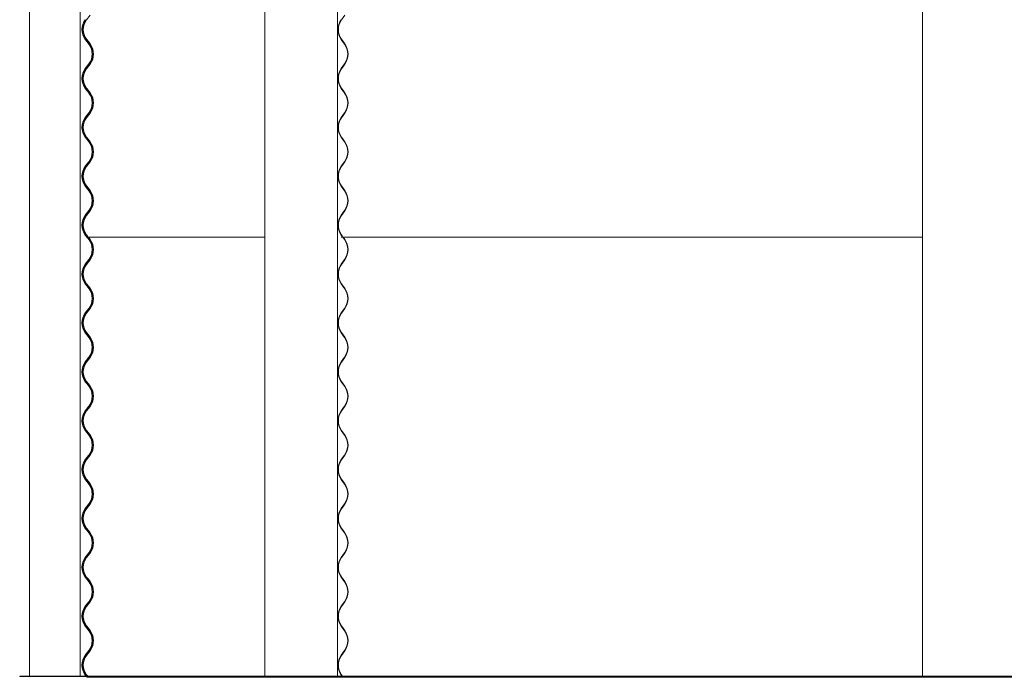
# Model space of a CAD drawing. Units: millimetres. Extents: x -5950 to 5950, y -41445 to 5950.
# Drawn here: x -5950 to -4415, y -20265 to -19240 of the extents above; entities that cross this region are included whole.
import ezdxf

# ---------------------------------------------------------------- set-up
doc = ezdxf.new("R2010")
doc.units = ezdxf.units.MM

msp = doc.modelspace()

# ---------------------------------------------------------------- linework, layer by layer
at = {"color": 7, "linetype": 'Continuous', "lineweight": 0}
for p, q in [((-5934.7, -18737.3), (-5934.7, -20263.1)), ((-5855.6, -18737.3), (-5855.6, -20263.1)), ((-5568.1, -18737.3), (-5568.1, -20263.1)), ((-5454.7, -18737.3), (-5454.7, -20263.1)), ((-4543, -18737.3), (-4543, -20263.1)), ((-5840.4, -19232.7), (-5845.9, -19239.9)), ((-5443.3, -19232.7), (-5448.5, -19239.9)), ((-5845.1, -19274), (-5847.8, -19270.5)), ((-5843.6, -19274), (-5846.3, -19270.5)), ((-5845.9, -19270.1), (-5843.1, -19273.7)), ((-5842.3, -19277.6), (-5845.1, -19274)), ((-5840.8, -19277.6), (-5843.6, -19274)), ((-5843.1, -19273.7), (-5840.4, -19277.3)), ((-5446.4, -19274), (-5449, -19270.5)), ((-5448.5, -19270.1), (-5445.9, -19273.7)), ((-5443.8, -19277.6), (-5446.4, -19274)), ((-5445.9, -19273.7), (-5443.3, -19277.3)), ((-5847.8, -19315.7), (-5842.3, -19308.6)), ((-5846.3, -19315.7), (-5840.8, -19308.6)), ((-5840.4, -19308.9), (-5845.9, -19316.1)), ((-5449, -19315.7), (-5443.8, -19308.6)), ((-5443.3, -19308.9), (-5448.5, -19316.1)), ((-5845.1, -19350.2), (-5847.8, -19346.7)), ((-5843.6, -19350.2), (-5846.3, -19346.7)), ((-5845.9, -19346.3), (-5843.1, -19349.9)), ((-5842.3, -19353.8), (-5845.1, -19350.2)), ((-5840.8, -19353.8), (-5843.6, -19350.2)), ((-5843.1, -19349.9), (-5840.4, -19353.5)), ((-5446.4, -19350.2), (-5449, -19346.7)), ((-5448.5, -19346.3), (-5445.9, -19349.9)), ((-5443.8, -19353.8), (-5446.4, -19350.2)), ((-5445.9, -19349.9), (-5443.3, -19353.5)), ((-5847.8, -19391.9), (-5842.3, -19384.8)), ((-5846.3, -19391.9), (-5840.8, -19384.8)), ((-5840.4, -19385.1), (-5845.9, -19392.3)), ((-5449, -19391.9), (-5443.8, -19384.8)), ((-5443.3, -19385.1), (-5448.5, -19392.3)), ((-5845.1, -19426.4), (-5847.8, -19422.9)), ((-5843.6, -19426.4), (-5846.3, -19422.9)), ((-5845.9, -19422.5), (-5843.1, -19426.1)), ((-5842.3, -19430), (-5845.1, -19426.4)), ((-5840.8, -19430), (-5843.6, -19426.4)), ((-5843.1, -19426.1), (-5840.4, -19429.7)), ((-5446.4, -19426.4), (-5449, -19422.9)), ((-5448.5, -19422.5), (-5445.9, -19426.1)), ((-5443.8, -19430), (-5446.4, -19426.4)), ((-5445.9, -19426.1), (-5443.3, -19429.7)), ((-5847.8, -19468.1), (-5842.3, -19461)), ((-5846.3, -19468.1), (-5840.8, -19461)), ((-5840.4, -19461.3), (-5845.9, -19468.5)), ((-5449, -19468.1), (-5443.8, -19461)), ((-5443.3, -19461.3), (-5448.5, -19468.5)), ((-5845.1, -19502.6), (-5847.8, -19499.1)), ((-5843.6, -19502.6), (-5846.3, -19499.1)), ((-5845.9, -19498.7), (-5843.1, -19502.3)), ((-5842.3, -19506.2), (-5845.1, -19502.6)), ((-5840.8, -19506.2), (-5843.6, -19502.6)), ((-5843.1, -19502.3), (-5840.4, -19505.9)), ((-5446.4, -19502.6), (-5449, -19499.1)), ((-5448.5, -19498.7), (-5445.9, -19502.3)), ((-5443.8, -19506.2), (-5446.4, -19502.6)), ((-5445.9, -19502.3), (-5443.3, -19505.9)), ((-5847.8, -19544.3), (-5842.3, -19537.2)), ((-5846.3, -19544.3), (-5840.8, -19537.2)), ((-5840.4, -19537.5), (-5845.9, -19544.7)), ((-5449, -19544.3), (-5443.8, -19537.2)), ((-5443.3, -19537.5), (-5448.5, -19544.7)), ((-5846.2, -19577.3), (-5847.8, -19575.3)), ((-5844.8, -19577.3), (-5846.3, -19575.3)), ((-5846.3, -19578.8), (-5568.1, -19578.8)), ((-5845.9, -19574.9), (-5844, -19577.3)), ((-5842.3, -19582.4), (-5845.1, -19578.8)), ((-5840.8, -19582.4), (-5843.6, -19578.8)), ((-5842.8, -19578.8), (-5840.4, -19582.1)), ((-5449.2, -19578.8), (-4543, -19578.8)), ((-5447.5, -19577.3), (-5449, -19575.3)), ((-5448.5, -19574.9), (-5446.8, -19577.3)), ((-5443.8, -19582.4), (-5446.4, -19578.8)), ((-5445.7, -19578.8), (-5443.3, -19582.1)), ((-5847.8, -19620.5), (-5842.3, -19613.4)), ((-5846.3, -19620.5), (-5840.8, -19613.4)), ((-5840.4, -19613.7), (-5845.9, -19620.9)), ((-5449, -19620.5), (-5443.8, -19613.4)), ((-5443.3, -19613.7), (-5448.5, -19620.9)), ((-5845.1, -19655), (-5847.8, -19651.5)), ((-5843.6, -19655), (-5846.3, -19651.5)), ((-5845.9, -19651.1), (-5843.1, -19654.7)), ((-5842.3, -19658.6), (-5845.1, -19655)), ((-5840.8, -19658.6), (-5843.6, -19655)), ((-5843.1, -19654.7), (-5840.4, -19658.3)), ((-5446.4, -19655), (-5449, -19651.5)), ((-5448.5, -19651.1), (-5445.9, -19654.7)), ((-5443.8, -19658.6), (-5446.4, -19655)), ((-5445.9, -19654.7), (-5443.3, -19658.3)), ((-5847.8, -19696.7), (-5842.3, -19689.6)), ((-5846.3, -19696.7), (-5840.8, -19689.6)), ((-5840.4, -19689.9), (-5845.9, -19697.1)), ((-5449, -19696.7), (-5443.8, -19689.6)), ((-5443.3, -19689.9), (-5448.5, -19697.1)), ((-5845.1, -19731.2), (-5847.8, -19727.7)), ((-5843.6, -19731.2), (-5846.3, -19727.7)), ((-5845.9, -19727.3), (-5843.1, -19730.9)), ((-5842.3, -19734.8), (-5845.1, -19731.2)), ((-5840.8, -19734.8), (-5843.6, -19731.2)), ((-5843.1, -19730.9), (-5840.4, -19734.5)), ((-5446.4, -19731.2), (-5449, -19727.7)), ((-5448.5, -19727.3), (-5445.9, -19730.9)), ((-5443.8, -19734.8), (-5446.4, -19731.2)), ((-5445.9, -19730.9), (-5443.3, -19734.5)), ((-5847.8, -19772.9), (-5842.3, -19765.8)), ((-5846.3, -19772.9), (-5840.8, -19765.8)), ((-5840.4, -19766.1), (-5845.9, -19773.3)), ((-5449, -19772.9), (-5443.8, -19765.8)), ((-5443.3, -19766.1), (-5448.5, -19773.3)), ((-5845.1, -19807.4), (-5847.8, -19803.9)), ((-5843.6, -19807.4), (-5846.3, -19803.9)), ((-5845.9, -19803.5), (-5843.1, -19807.1)), ((-5842.3, -19811), (-5845.1, -19807.4)), ((-5840.8, -19811), (-5843.6, -19807.4)), ((-5843.1, -19807.1), (-5840.4, -19810.7)), ((-5446.4, -19807.4), (-5449, -19803.9)), ((-5448.5, -19803.5), (-5445.9, -19807.1)), ((-5443.8, -19811), (-5446.4, -19807.4)), ((-5445.9, -19807.1), (-5443.3, -19810.7)), ((-5847.8, -19849.1), (-5842.3, -19842)), ((-5846.3, -19849.1), (-5840.8, -19842)), ((-5840.4, -19842.3), (-5845.9, -19849.5)), ((-5449, -19849.1), (-5443.8, -19842)), ((-5443.3, -19842.3), (-5448.5, -19849.5)), ((-5845.1, -19883.6), (-5847.8, -19880.1)), ((-5843.6, -19883.6), (-5846.3, -19880.1)), ((-5845.9, -19879.7), (-5843.1, -19883.3)), ((-5842.3, -19887.2), (-5845.1, -19883.6)), ((-5840.8, -19887.2), (-5843.6, -19883.6)), ((-5843.1, -19883.3), (-5840.4, -19886.9)), ((-5446.4, -19883.6), (-5449, -19880.1)), ((-5448.5, -19879.7), (-5445.9, -19883.3)), ((-5443.8, -19887.2), (-5446.4, -19883.6)), ((-5445.9, -19883.3), (-5443.3, -19886.9)), ((-5847.8, -19925.3), (-5842.3, -19918.2)), ((-5846.3, -19925.3), (-5840.8, -19918.2)), ((-5840.4, -19918.5), (-5845.9, -19925.7)), ((-5449, -19925.3), (-5443.8, -19918.2)), ((-5443.3, -19918.5), (-5448.5, -19925.7)), ((-5845.1, -19959.8), (-5847.8, -19956.3)), ((-5843.6, -19959.8), (-5846.3, -19956.3)), ((-5845.9, -19955.9), (-5843.1, -19959.5)), ((-5842.3, -19963.4), (-5845.1, -19959.8)), ((-5840.8, -19963.4), (-5843.6, -19959.8)), ((-5843.1, -19959.5), (-5840.4, -19963.1)), ((-5446.4, -19959.8), (-5449, -19956.3)), ((-5448.5, -19955.9), (-5445.9, -19959.5)), ((-5443.8, -19963.4), (-5446.4, -19959.8)), ((-5445.9, -19959.5), (-5443.3, -19963.1)), ((-5847.8, -20001.5), (-5842.3, -19994.4)), ((-5846.3, -20001.5), (-5840.8, -19994.4)), ((-5840.4, -19994.7), (-5845.9, -20001.9)), ((-5449, -20001.5), (-5443.8, -19994.4)), ((-5443.3, -19994.7), (-5448.5, -20001.9)), ((-5845.1, -20036), (-5847.8, -20032.5)), ((-5843.6, -20036), (-5846.3, -20032.5)), ((-5845.9, -20032.1), (-5843.1, -20035.7)), ((-5842.3, -20039.6), (-5845.1, -20036)), ((-5840.8, -20039.6), (-5843.6, -20036)), ((-5843.1, -20035.7), (-5840.4, -20039.3)), ((-5446.4, -20036), (-5449, -20032.5)), ((-5448.5, -20032.1), (-5445.9, -20035.7)), ((-5443.8, -20039.6), (-5446.4, -20036)), ((-5445.9, -20035.7), (-5443.3, -20039.3)), ((-5847.8, -20077.7), (-5842.3, -20070.6)), ((-5846.3, -20077.7), (-5840.8, -20070.6)), ((-5840.4, -20070.9), (-5845.9, -20078.1)), ((-5449, -20077.7), (-5443.8, -20070.6)), ((-5443.3, -20070.9), (-5448.5, -20078.1)), ((-5845.1, -20112.2), (-5847.8, -20108.7)), ((-5843.6, -20112.2), (-5846.3, -20108.7)), ((-5845.9, -20108.3), (-5843.1, -20111.9)), ((-5842.3, -20115.8), (-5845.1, -20112.2)), ((-5840.8, -20115.8), (-5843.6, -20112.2)), ((-5843.1, -20111.9), (-5840.4, -20115.5)), ((-5446.4, -20112.2), (-5449, -20108.7)), ((-5448.5, -20108.3), (-5445.9, -20111.9)), ((-5443.8, -20115.8), (-5446.4, -20112.2)), ((-5445.9, -20111.9), (-5443.3, -20115.5)), ((-5847.8, -20153.9), (-5842.3, -20146.8)), ((-5846.3, -20153.9), (-5840.8, -20146.8)), ((-5840.4, -20147.1), (-5845.9, -20154.3)), ((-5449, -20153.9), (-5443.8, -20146.8)), ((-5443.3, -20147.1), (-5448.5, -20154.3)), ((-5845.1, -20188.4), (-5847.8, -20184.9)), ((-5843.6, -20188.4), (-5846.3, -20184.9)), ((-5845.9, -20184.5), (-5843.1, -20188.1)), ((-5842.3, -20192), (-5845.1, -20188.4)), ((-5840.8, -20192), (-5843.6, -20188.4)), ((-5843.1, -20188.1), (-5840.4, -20191.7)), ((-5446.4, -20188.4), (-5449, -20184.9)), ((-5448.5, -20184.5), (-5445.9, -20188.1)), ((-5443.8, -20192), (-5446.4, -20188.4)), ((-5445.9, -20188.1), (-5443.3, -20191.7)), ((-5847.8, -20230.1), (-5842.3, -20223)), ((-5846.3, -20230.1), (-5840.8, -20223)), ((-5840.4, -20223.3), (-5845.9, -20230.5)), ((-5449, -20230.1), (-5443.8, -20223)), ((-5443.3, -20223.3), (-5448.5, -20230.5)), ((-5950.1, -20263.1), (-5950.1, -20263.6)), ((-5950.1, -20263.1), (-5947.7, -20263.1)), ((-5950.1, -20263.1), (-5950.1, -20263.6)), ((-5950.1, -20263.1), (-5531.4, -20263.1)), ((-5950.1, -20263.6), (-5947.7, -20263.6)), ((-5950.1, -20263.6), (-5531.4, -20263.6)), ((-5947.7, -20263.1), (-5947.7, -20263.6)), ((-5846.2, -20263.1), (-5847.8, -20261.1)), ((-5844.8, -20263.1), (-5846.3, -20261.1)), ((-5845.9, -20260.7), (-5844, -20263.1)), ((-5845.1, -20264.6), (-5845.9, -20263.6)), ((-5843.9, -20264.6), (-5845.1, -20264.6)), ((-5843.6, -20264.6), (-5844.4, -20263.6)), ((-5843.9, -20264.6), (-5843.6, -20264.6)), ((-5843.6, -20263.6), (-5843.1, -20264.3)), ((-5843.1, -20264.3), (-5843.6, -20264.6)), ((-5843.3, -20264.6), (-5843.6, -20264.6)), ((-5843.3, -20264.6), (-5492.6, -20264.6)), ((-5591.3, -20263.1), (-5591.3, -20263.6)), ((-5591.3, -20263.1), (-4447.9, -20263.1)), ((-5591.3, -20263.6), (-4447.9, -20263.6)), ((-5531.4, -20263.1), (-5531.4, -20263.6)), ((-5492.6, -20264.6), (-5493.3, -20263.6)), ((-5469.1, -20264.6), (-5492.6, -20264.6)), ((-5469.1, -20264.6), (-5446.4, -20264.6)), ((-5447.5, -20263.1), (-5449, -20261.1)), ((-5448.5, -20260.7), (-5446.8, -20263.1)), ((-5446.4, -20264.6), (-5447.1, -20263.6)), ((-5446.4, -20263.6), (-5445.9, -20264.3)), ((-5445.9, -20264.3), (-5446.4, -20264.6)), ((-5446.4, -20264.6), (-4477.6, -20264.6)), ((-4558.1, -20263.1), (-4558.1, -20263.6)), ((-4558.1, -20263.1), (-2828, -20263.1)), ((-4558.1, -20263.6), (-2828, -20263.6)), ((-4477.6, -20264.6), (-4478.2, -20263.6)), ((-4434.6, -20264.6), (-4477.6, -20264.6)), ((-4447.9, -20263.1), (-4447.9, -20263.6)), ((-4434.6, -20264.6), (-4392.3, -20264.6))]:
    msp.add_line(p, q, dxfattribs=at)
at = {"color": 7, "linetype": 'Continuous', "lineweight": 0, "flags": 128}
for points in [[(-5852.3, -19330.9), (-5852.3, -19332.3), (-5852.2, -19334), (-5852, -19335.4), (-5851.9, -19336.3), (-5851.8, -19336.7), (-5851.9, -19336.4), (-5852.1, -19335.6), (-5852.3, -19334.3), (-5852.5, -19332.6), (-5852.5, -19331.2), (-5852.5, -19331.2), (-5852.5, -19329.4), (-5852.3, -19327.8), (-5852.1, -19326.6), (-5851.9, -19325.8), (-5851.8, -19325.7), (-5851.9, -19326.2)], [(-5852.3, -19407.1), (-5852.3, -19408.5), (-5852.2, -19410.2), (-5852, -19411.6), (-5851.9, -19412.5), (-5851.8, -19412.9), (-5851.9, -19412.6), (-5852.1, -19411.8), (-5852.3, -19410.5), (-5852.5, -19408.8), (-5852.5, -19407.4), (-5852.5, -19407.4), (-5852.5, -19405.6), (-5852.3, -19404), (-5852.1, -19402.8), (-5851.9, -19402), (-5851.8, -19401.9), (-5851.9, -19402.4), (-5852.1, -19403.4)], [(-5852.3, -19483.3), (-5852.3, -19484.7), (-5852.2, -19486.4), (-5852, -19487.8), (-5851.9, -19488.7), (-5851.8, -19489.1), (-5851.9, -19488.8), (-5852.1, -19488), (-5852.3, -19486.7), (-5852.5, -19485), (-5852.5, -19483.6), (-5852.5, -19483.6), (-5852.5, -19481.8), (-5852.3, -19480.2), (-5852.1, -19479), (-5851.9, -19478.2), (-5851.8, -19478.1), (-5851.9, -19478.6)], [(-5852.3, -20016.7), (-5852.3, -20018.1), (-5852.2, -20019.8), (-5852, -20021.2), (-5851.9, -20022.1), (-5851.8, -20022.5), (-5851.9, -20022.2), (-5852.1, -20021.4), (-5852.3, -20020.1), (-5852.5, -20018.4), (-5852.5, -20017), (-5852.5, -20017), (-5852.5, -20015.2), (-5852.3, -20013.6), (-5852.1, -20012.4), (-5851.9, -20011.6), (-5851.8, -20011.5), (-5851.9, -20012)], [(-5852.3, -20092.9), (-5852.3, -20094.3), (-5852.2, -20096), (-5852, -20097.4), (-5851.9, -20098.3), (-5851.8, -20098.7), (-5851.9, -20098.4), (-5852.1, -20097.6), (-5852.3, -20096.3), (-5852.5, -20094.6), (-5852.5, -20093.2), (-5852.5, -20093.2), (-5852.5, -20091.4), (-5852.3, -20089.8), (-5852.1, -20088.6), (-5851.9, -20087.8), (-5851.8, -20087.7), (-5851.9, -20088.2), (-5852.1, -20089.2)], [(-5852.3, -20169.1), (-5852.3, -20170.5), (-5852.2, -20172.2), (-5852, -20173.6), (-5851.9, -20174.5), (-5851.8, -20174.9), (-5851.9, -20174.6), (-5852.1, -20173.8), (-5852.3, -20172.5), (-5852.5, -20170.8), (-5852.5, -20169.4), (-5852.5, -20169.4), (-5852.5, -20167.6), (-5852.3, -20166), (-5852.1, -20164.8), (-5851.9, -20164), (-5851.8, -20163.9), (-5851.9, -20164.4)]]:
    msp.add_lwpolyline(points, dxfattribs=at)
at = {"color": 7, "linetype": 'Continuous', "lineweight": 0}
for centre, radius, start, end in [((-5827.7, -19255), 25.4, 142.5158, 217.4842), ((-5826.2, -19255), 25.4, 142.5182, 217.4818), ((-5826.2, -19255), 24.8, 142.5182, 217.4818), ((-5427.4, -19255), 26.6, 144.4107, 215.5893), ((-5427.4, -19255), 25.9, 144.4107, 215.5893), ((-5862.5, -19293.1), 25.4, 322.5158, 37.4842), ((-5861, -19293.1), 25.4, 322.5182, 37.4818), ((-5861, -19293.1), 26, 322.5182, 37.4818), ((-5465.4, -19293.1), 26.6, 324.4107, 35.5893), ((-5465.4, -19293.1), 27.2, 324.4107, 35.5893), ((-5827.7, -19331.2), 25.4, 142.5158, 217.4842), ((-5826.2, -19331.2), 25.4, 142.5182, 217.4818), ((-5826.2, -19331.2), 24.8, 142.5182, 217.4818), ((-5427.4, -19331.2), 26.6, 144.4107, 215.5893), ((-5427.4, -19331.2), 25.9, 144.4107, 215.5893), ((-5862.5, -19369.3), 25.4, 322.5158, 37.4842), ((-5861, -19369.3), 25.4, 322.5182, 37.4818), ((-5861, -19369.3), 26, 322.5182, 37.4818), ((-5465.4, -19369.3), 26.6, 324.4107, 35.5893), ((-5465.4, -19369.3), 27.2, 324.4107, 35.5893), ((-5827.7, -19407.4), 25.4, 142.5158, 217.4842), ((-5826.2, -19407.4), 25.4, 142.5182, 217.4818), ((-5826.2, -19407.4), 24.8, 142.5182, 217.4818), ((-5427.4, -19407.4), 26.6, 144.4107, 215.5893), ((-5427.4, -19407.4), 25.9, 144.4107, 215.5893), ((-5862.5, -19445.5), 25.4, 322.5158, 37.4842), ((-5861, -19445.5), 25.4, 322.5182, 37.4818), ((-5861, -19445.5), 26, 322.5182, 37.4818), ((-5465.4, -19445.5), 26.6, 324.4107, 35.5893), ((-5465.4, -19445.5), 27.2, 324.4107, 35.5893), ((-5827.7, -19483.6), 25.4, 142.5158, 217.4842), ((-5826.2, -19483.6), 25.4, 142.5182, 217.4818), ((-5826.2, -19483.6), 24.8, 142.5182, 217.4818), ((-5427.4, -19483.6), 26.6, 144.4107, 215.5893), ((-5427.4, -19483.6), 25.9, 144.4107, 215.5893), ((-5862.5, -19521.7), 25.4, 322.5158, 37.4842), ((-5861, -19521.7), 25.4, 322.5182, 37.4818), ((-5861, -19521.7), 26, 322.5182, 37.4818), ((-5465.4, -19521.7), 26.6, 324.4107, 35.5893), ((-5465.4, -19521.7), 27.2, 324.4107, 35.5893), ((-5827.7, -19559.8), 25.4, 142.5158, 217.4842), ((-5826.2, -19559.8), 25.4, 142.5182, 217.4818), ((-5826.2, -19559.8), 24.8, 142.5182, 217.4818), ((-5427.4, -19559.8), 26.6, 144.4107, 215.5893), ((-5427.4, -19559.8), 25.9, 144.4107, 215.5893), ((-5862.5, -19597.9), 25.4, 322.5158, 37.4842), ((-5861, -19597.9), 25.4, 322.5182, 37.4818), ((-5861, -19597.9), 26, 322.5182, 37.4818), ((-5465.4, -19597.9), 26.6, 324.4107, 35.5893), ((-5465.4, -19597.9), 27.2, 324.4107, 35.5893), ((-5827.7, -19636), 25.4, 142.5158, 217.4842), ((-5826.2, -19636), 25.4, 142.5182, 217.4818), ((-5826.2, -19636), 24.8, 142.5182, 217.4818), ((-5427.4, -19636), 26.6, 144.4107, 215.5893), ((-5427.4, -19636), 25.9, 144.4107, 215.5893), ((-5862.5, -19674.1), 25.4, 322.5158, 37.4842), ((-5861, -19674.1), 25.4, 322.5182, 37.4818), ((-5861, -19674.1), 26, 322.5182, 37.4818), ((-5465.4, -19674.1), 26.6, 324.4107, 35.5893), ((-5465.4, -19674.1), 27.2, 324.4107, 35.5893), ((-5827.7, -19712.2), 25.4, 142.5158, 217.4842), ((-5826.2, -19712.2), 25.4, 142.5182, 217.4818), ((-5826.2, -19712.2), 24.8, 142.5182, 217.4818), ((-5427.4, -19712.2), 26.6, 144.4107, 215.5893), ((-5427.4, -19712.2), 25.9, 144.4107, 215.5893), ((-5862.5, -19750.3), 25.4, 322.5158, 37.4842), ((-5861, -19750.3), 25.4, 322.5182, 37.4818), ((-5861, -19750.3), 26, 322.5182, 37.4818), ((-5465.4, -19750.3), 26.6, 324.4107, 35.5893), ((-5465.4, -19750.3), 27.2, 324.4107, 35.5893), ((-5827.7, -19788.4), 25.4, 142.5158, 217.4842), ((-5826.2, -19788.4), 25.4, 142.5182, 217.4818), ((-5826.2, -19788.4), 24.8, 142.5182, 217.4818), ((-5427.4, -19788.4), 26.6, 144.4107, 215.5893), ((-5427.4, -19788.4), 25.9, 144.4107, 215.5893), ((-5862.5, -19826.5), 25.4, 322.5158, 37.4842), ((-5861, -19826.5), 25.4, 322.5182, 37.4818), ((-5861, -19826.5), 26, 322.5182, 37.4818), ((-5465.4, -19826.5), 26.6, 324.4107, 35.5893), ((-5465.4, -19826.5), 27.2, 324.4107, 35.5893), ((-5827.7, -19864.6), 25.4, 142.5158, 217.4842), ((-5826.2, -19864.6), 25.4, 142.5182, 217.4818), ((-5826.2, -19864.6), 24.8, 142.5182, 217.4818), ((-5427.4, -19864.6), 26.6, 144.4107, 215.5893), ((-5427.4, -19864.6), 25.9, 144.4107, 215.5893), ((-5862.5, -19902.7), 25.4, 322.5158, 37.4842), ((-5861, -19902.7), 25.4, 322.5182, 37.4818), ((-5861, -19902.7), 26, 322.5182, 37.4818), ((-5465.4, -19902.7), 26.6, 324.4107, 35.5893), ((-5465.4, -19902.7), 27.2, 324.4107, 35.5893), ((-5827.7, -19940.8), 25.4, 142.5158, 217.4842), ((-5826.2, -19940.8), 25.4, 142.5182, 217.4818), ((-5826.2, -19940.8), 24.8, 142.5182, 217.4818), ((-5427.4, -19940.8), 26.6, 144.4107, 215.5893), ((-5427.4, -19940.8), 25.9, 144.4107, 215.5893), ((-5862.5, -19978.9), 25.4, 322.5158, 37.4842), ((-5861, -19978.9), 25.4, 322.5182, 37.4818), ((-5861, -19978.9), 26, 322.5182, 37.4818), ((-5465.4, -19978.9), 26.6, 324.4107, 35.5893), ((-5465.4, -19978.9), 27.2, 324.4107, 35.5893), ((-5827.7, -20017), 25.4, 142.5158, 217.4842), ((-5826.2, -20017), 25.4, 142.5182, 217.4818), ((-5826.2, -20017), 24.8, 142.5182, 217.4818), ((-5427.4, -20017), 26.6, 144.4107, 215.5893), ((-5427.4, -20017), 25.9, 144.4107, 215.5893), ((-5862.5, -20055.1), 25.4, 322.5158, 37.4842), ((-5861, -20055.1), 25.4, 322.5182, 37.4818), ((-5861, -20055.1), 26, 322.5182, 37.4818), ((-5465.4, -20055.1), 26.6, 324.4107, 35.5893), ((-5465.4, -20055.1), 27.2, 324.4107, 35.5893), ((-5827.7, -20093.2), 25.4, 142.5158, 217.4842), ((-5826.2, -20093.2), 25.4, 142.5182, 217.4818), ((-5826.2, -20093.2), 24.8, 142.5182, 217.4818), ((-5427.4, -20093.2), 26.6, 144.4107, 215.5893), ((-5427.4, -20093.2), 25.9, 144.4107, 215.5893), ((-5862.5, -20131.3), 25.4, 322.5158, 37.4842), ((-5861, -20131.3), 25.4, 322.5182, 37.4818), ((-5861, -20131.3), 26, 322.5182, 37.4818), ((-5465.4, -20131.3), 26.6, 324.4107, 35.5893), ((-5465.4, -20131.3), 27.2, 324.4107, 35.5893), ((-5827.7, -20169.4), 25.4, 142.5158, 217.4842), ((-5826.2, -20169.4), 25.4, 142.5182, 217.4818), ((-5826.2, -20169.4), 24.8, 142.5182, 217.4818), ((-5427.4, -20169.4), 26.6, 144.4107, 215.5893), ((-5427.4, -20169.4), 25.9, 144.4107, 215.5893), ((-5862.5, -20207.5), 25.4, 322.5158, 37.4842), ((-5861, -20207.5), 25.4, 322.5182, 37.4818), ((-5861, -20207.5), 26, 322.5182, 37.4818), ((-5465.4, -20207.5), 26.6, 324.4107, 35.5893), ((-5465.4, -20207.5), 27.2, 324.4107, 35.5893), ((-5827.7, -20245.6), 25.4, 142.5158, 217.4842), ((-5826.2, -20245.6), 25.4, 142.5182, 217.4818), ((-5826.2, -20245.6), 24.8, 142.5182, 217.4818), ((-5427.4, -20245.6), 26.6, 144.4107, 215.5893), ((-5427.4, -20245.6), 25.9, 144.4107, 215.5893)]:
    msp.add_arc(centre, radius, start, end, dxfattribs=at)
for points, knots in [([(-5852.5, -19255), (-5852.5, -19254.4), (-5852.5, -19253.2), (-5852.3, -19251.5), (-5852.1, -19250.3), (-5851.9, -19249.6), (-5851.8, -19249.4), (-5851.9, -19249.8), (-5851.9, -19250)], [0, 0, 0, 0, 0.1653604, 0.330624, 0.4984318, 0.6683845, 0.8358156, 1, 1, 1, 1]), ([(-5851.9, -19260.5), (-5851.9, -19260.4), (-5851.9, -19260.4), (-5852.1, -19259.5), (-5852.3, -19258.2), (-5852.5, -19256.6), (-5852.5, -19255.5), (-5852.5, -19255)], [0, 0, 0, 0, 0.193797, 0.403578, 0.617828, 0.834519, 1, 1, 1, 1]), ([(-5851.9, -19249.6), (-5851.9, -19249.6), (-5851.8, -19249.4), (-5851.9, -19249.8), (-5851.9, -19250)], [0, 0, 0, 0, 0.504895, 1, 1, 1, 1]), ([(-5851.2, -19260.4), (-5851.2, -19260.5), (-5851.2, -19260.5), (-5851.3, -19260), (-5851.4, -19259), (-5851.6, -19257.5), (-5851.8, -19255.7), (-5851.7, -19253.9), (-5851.6, -19252.1), (-5851.4, -19250.7), (-5851.2, -19249.8), (-5851.1, -19249.4), (-5851.2, -19249.5), (-5851.2, -19249.5)], [0, 0, 0, 0, 0.033384, 0.138015, 0.243711, 0.351699, 0.459718, 0.565394, 0.669874, 0.775959, 0.884175, 0.991896, 1, 1, 1, 1]), ([(-5851.2, -19260.4), (-5851.2, -19260.5), (-5851.2, -19260.5), (-5851.3, -19260), (-5851.4, -19259), (-5851.6, -19257.5), (-5851.8, -19255.7), (-5851.7, -19253.9), (-5851.6, -19252.1), (-5851.4, -19250.7), (-5851.2, -19249.8), (-5851.1, -19249.4), (-5851.2, -19249.5), (-5851.2, -19249.5)], [0, 0, 0, 0, 0.033384, 0.138015, 0.243711, 0.351699, 0.459718, 0.565394, 0.669874, 0.775959, 0.884175, 0.991896, 1, 1, 1, 1]), ([(-5851.8, -19255), (-5851.8, -19255.6), (-5851.8, -19256.8), (-5851.6, -19258.5), (-5851.3, -19259.8), (-5851.3, -19260.2), (-5851.2, -19260.4)], [0, 0, 0, 0, 0.247959, 0.495795, 0.746823, 1, 1, 1, 1]), ([(-5851.8, -19255), (-5851.8, -19255.6), (-5851.8, -19256.8), (-5851.6, -19258.5), (-5851.3, -19259.8), (-5851.3, -19260.2), (-5851.2, -19260.4)], [0, 0, 0, 0, 0.247959, 0.495795, 0.746823, 1, 1, 1, 1]), ([(-5852.5, -19331.2), (-5852.5, -19330.6), (-5852.5, -19329.4), (-5852.3, -19327.7), (-5852.1, -19326.5), (-5851.9, -19325.8), (-5851.8, -19325.6), (-5851.9, -19326), (-5851.9, -19326.2)], [0, 0, 0, 0, 0.16536, 0.330624, 0.498432, 0.668384, 0.835816, 1, 1, 1, 1]), ([(-5851.2, -19336.6), (-5851.2, -19336.7), (-5851.2, -19336.7), (-5851.3, -19336.2), (-5851.4, -19335.2), (-5851.6, -19333.7), (-5851.8, -19331.9), (-5851.7, -19330.1), (-5851.6, -19328.3), (-5851.4, -19326.9), (-5851.2, -19326), (-5851.1, -19325.6), (-5851.2, -19325.7), (-5851.2, -19325.7)], [0, 0, 0, 0, 0.033384, 0.138015, 0.243711, 0.351699, 0.459718, 0.565394, 0.669874, 0.775959, 0.884175, 0.991896, 1, 1, 1, 1]), ([(-5851.2, -19336.6), (-5851.2, -19336.7), (-5851.2, -19336.7), (-5851.3, -19336.2), (-5851.4, -19335.2), (-5851.6, -19333.7), (-5851.8, -19331.9), (-5851.7, -19330.1), (-5851.6, -19328.3), (-5851.4, -19326.9), (-5851.2, -19326), (-5851.1, -19325.6), (-5851.2, -19325.7), (-5851.2, -19325.7)], [0, 0, 0, 0, 0.033384, 0.138015, 0.243711, 0.351699, 0.459718, 0.565394, 0.669874, 0.775959, 0.884175, 0.991896, 1, 1, 1, 1]), ([(-5851.8, -19331.2), (-5851.8, -19331.8), (-5851.8, -19333), (-5851.6, -19334.7), (-5851.3, -19336), (-5851.3, -19336.4), (-5851.2, -19336.6)], [0, 0, 0, 0, 0.247959, 0.495795, 0.746823, 1, 1, 1, 1]), ([(-5851.8, -19331.2), (-5851.8, -19331.8), (-5851.8, -19333), (-5851.6, -19334.7), (-5851.3, -19336), (-5851.3, -19336.4), (-5851.2, -19336.6)], [0, 0, 0, 0, 0.247959, 0.495795, 0.746823, 1, 1, 1, 1]), ([(-5852.5, -19407.4), (-5852.5, -19406.8), (-5852.5, -19405.6), (-5852.3, -19403.9), (-5852.1, -19402.7), (-5851.9, -19401.9), (-5851.8, -19401.8), (-5851.9, -19402.3), (-5852, -19403.1), (-5852.1, -19403.4)], [0, 0, 0, 0, 0.141925, 0.283766, 0.427792, 0.573658, 0.71736, 0.858275, 1, 1, 1, 1]), ([(-5851.2, -19412.8), (-5851.2, -19412.9), (-5851.2, -19412.9), (-5851.3, -19412.4), (-5851.4, -19411.4), (-5851.6, -19409.9), (-5851.8, -19408.1), (-5851.7, -19406.3), (-5851.6, -19404.5), (-5851.4, -19403.1), (-5851.2, -19402.2), (-5851.1, -19401.8), (-5851.2, -19401.9), (-5851.2, -19401.9)], [0, 0, 0, 0, 0.033384, 0.138015, 0.243711, 0.351699, 0.459718, 0.565394, 0.669874, 0.775959, 0.884175, 0.991896, 1, 1, 1, 1]), ([(-5851.2, -19412.8), (-5851.2, -19412.9), (-5851.2, -19412.9), (-5851.3, -19412.4), (-5851.4, -19411.4), (-5851.6, -19409.9), (-5851.8, -19408.1), (-5851.7, -19406.3), (-5851.6, -19404.5), (-5851.4, -19403.1), (-5851.2, -19402.2), (-5851.1, -19401.8), (-5851.2, -19401.9), (-5851.2, -19401.9)], [0, 0, 0, 0, 0.033384, 0.138015, 0.243711, 0.351699, 0.459718, 0.565394, 0.669874, 0.775959, 0.884175, 0.991896, 1, 1, 1, 1]), ([(-5852.5, -19483.6), (-5852.5, -19483), (-5852.5, -19481.8), (-5852.3, -19480.1), (-5852.1, -19478.9), (-5851.9, -19478.2), (-5851.8, -19478), (-5851.9, -19478.4), (-5851.9, -19478.6)], [0, 0, 0, 0, 0.1653604, 0.330624, 0.4984318, 0.6683845, 0.8358156, 1, 1, 1, 1]), ([(-5851.2, -19489), (-5851.2, -19489.1), (-5851.2, -19489.1), (-5851.3, -19488.6), (-5851.4, -19487.6), (-5851.6, -19486.1), (-5851.8, -19484.3), (-5851.7, -19482.5), (-5851.6, -19480.7), (-5851.4, -19479.3), (-5851.2, -19478.4), (-5851.1, -19478), (-5851.2, -19478.1), (-5851.2, -19478.1)], [0, 0, 0, 0, 0.033384, 0.138015, 0.243711, 0.351699, 0.459718, 0.565394, 0.669874, 0.775959, 0.884175, 0.991896, 1, 1, 1, 1]), ([(-5851.2, -19489), (-5851.2, -19489.1), (-5851.2, -19489.1), (-5851.3, -19488.6), (-5851.4, -19487.6), (-5851.6, -19486.1), (-5851.8, -19484.3), (-5851.7, -19482.5), (-5851.6, -19480.7), (-5851.4, -19479.3), (-5851.2, -19478.4), (-5851.1, -19478), (-5851.2, -19478.1), (-5851.2, -19478.1)], [0, 0, 0, 0, 0.033384, 0.138015, 0.243711, 0.351699, 0.459718, 0.565394, 0.669874, 0.775959, 0.884175, 0.991896, 1, 1, 1, 1]), ([(-5852.5, -19559.8), (-5852.5, -19559.2), (-5852.5, -19558), (-5852.3, -19556.3), (-5852.1, -19555.1), (-5851.9, -19554.3), (-5851.8, -19554.2), (-5851.9, -19554.7), (-5852.1, -19555.8), (-5852.3, -19557.3), (-5852.4, -19559.1), (-5852.4, -19560.9), (-5852.2, -19562.7), (-5852, -19564.1), (-5851.9, -19565), (-5851.8, -19565.4), (-5851.9, -19565.1), (-5852.1, -19564.3), (-5852.3, -19563), (-5852.5, -19561.4), (-5852.5, -19560.3), (-5852.5, -19559.8)], [0, 0, 0, 0, 0.052761, 0.105491, 0.159033, 0.213259, 0.266681, 0.319067, 0.371753, 0.425517, 0.479457, 0.532459, 0.584944, 0.638112, 0.692117, 0.74574, 0.798275, 0.850765, 0.904374, 0.958594, 1, 1, 1, 1]), ([(-5852.5, -19559.8), (-5852.5, -19559.2), (-5852.5, -19558), (-5852.3, -19556.3), (-5852.1, -19555.1), (-5851.9, -19554.3), (-5851.8, -19554.2), (-5851.9, -19554.7), (-5852, -19555.5), (-5852.1, -19555.8)], [0, 0, 0, 0, 0.141925, 0.283766, 0.427792, 0.573658, 0.71736, 0.858275, 1, 1, 1, 1]), ([(-5851.2, -19565.2), (-5851.2, -19565.3), (-5851.2, -19565.3), (-5851.3, -19564.8), (-5851.4, -19563.8), (-5851.6, -19562.3), (-5851.8, -19560.5), (-5851.7, -19558.7), (-5851.6, -19556.9), (-5851.4, -19555.5), (-5851.2, -19554.6), (-5851.1, -19554.2), (-5851.2, -19554.3), (-5851.2, -19554.3)], [0, 0, 0, 0, 0.033384, 0.138015, 0.243711, 0.351699, 0.459718, 0.565394, 0.669874, 0.775959, 0.884175, 0.991896, 1, 1, 1, 1]), ([(-5851.2, -19565.2), (-5851.2, -19565.3), (-5851.2, -19565.3), (-5851.3, -19564.8), (-5851.4, -19563.8), (-5851.6, -19562.3), (-5851.8, -19560.5), (-5851.7, -19558.7), (-5851.6, -19556.9), (-5851.4, -19555.5), (-5851.2, -19554.6), (-5851.1, -19554.2), (-5851.2, -19554.3), (-5851.2, -19554.3)], [0, 0, 0, 0, 0.033384, 0.138015, 0.243711, 0.351699, 0.459718, 0.565394, 0.669874, 0.775959, 0.884175, 0.991896, 1, 1, 1, 1]), ([(-5852.5, -19636), (-5852.5, -19635.4), (-5852.5, -19634.2), (-5852.3, -19632.5), (-5852.1, -19631.3), (-5851.9, -19630.5), (-5851.8, -19630.4), (-5851.9, -19630.9), (-5852.1, -19632), (-5852.3, -19633.5), (-5852.4, -19635.3), (-5852.4, -19637.1), (-5852.2, -19638.9), (-5852, -19640.3), (-5851.9, -19641.2), (-5851.8, -19641.6), (-5851.9, -19641.3), (-5852.1, -19640.5), (-5852.3, -19639.2), (-5852.5, -19637.6), (-5852.5, -19636.5), (-5852.5, -19636)], [0, 0, 0, 0, 0.052761, 0.105491, 0.159033, 0.213259, 0.266681, 0.319067, 0.371753, 0.425517, 0.479457, 0.532459, 0.584944, 0.638112, 0.692117, 0.74574, 0.798275, 0.850765, 0.904374, 0.958594, 1, 1, 1, 1]), ([(-5851.9, -19630.6), (-5851.9, -19630.6), (-5851.8, -19630.4), (-5851.9, -19630.9), (-5852.1, -19632), (-5852.3, -19633.5), (-5852.4, -19635.3), (-5852.4, -19637.1), (-5852.2, -19638.9), (-5852, -19640.3), (-5851.9, -19641.2), (-5851.8, -19641.6), (-5851.9, -19641.5), (-5851.9, -19641.5)], [0, 0, 0, 0, 0.09957, 0.197209, 0.295409, 0.395616, 0.496152, 0.59494, 0.692765, 0.791861, 0.892519, 0.992464, 1, 1, 1, 1]), ([(-5851.2, -19641.4), (-5851.2, -19641.5), (-5851.2, -19641.5), (-5851.3, -19641), (-5851.4, -19640), (-5851.6, -19638.5), (-5851.8, -19636.7), (-5851.7, -19634.9), (-5851.6, -19633.1), (-5851.4, -19631.7), (-5851.2, -19630.8), (-5851.1, -19630.4), (-5851.2, -19630.5), (-5851.2, -19630.5)], [0, 0, 0, 0, 0.033384, 0.138015, 0.243711, 0.351699, 0.459718, 0.565394, 0.669874, 0.775959, 0.884175, 0.991896, 1, 1, 1, 1]), ([(-5851.2, -19641.4), (-5851.2, -19641.5), (-5851.2, -19641.5), (-5851.3, -19641), (-5851.4, -19640), (-5851.6, -19638.5), (-5851.8, -19636.7), (-5851.7, -19634.9), (-5851.6, -19633.1), (-5851.4, -19631.7), (-5851.2, -19630.8), (-5851.1, -19630.4), (-5851.2, -19630.5), (-5851.2, -19630.5)], [0, 0, 0, 0, 0.033384, 0.138015, 0.243711, 0.351699, 0.459718, 0.565394, 0.669874, 0.775959, 0.884175, 0.991896, 1, 1, 1, 1]), ([(-5852.5, -19712.2), (-5852.5, -19711.6), (-5852.5, -19710.4), (-5852.3, -19708.7), (-5852.1, -19707.5), (-5851.9, -19706.7), (-5851.8, -19706.6), (-5851.9, -19707.1), (-5852, -19707.9), (-5852.1, -19708.2)], [0, 0, 0, 0, 0.141925, 0.283766, 0.427792, 0.573658, 0.71736, 0.858275, 1, 1, 1, 1]), ([(-5851.9, -19706.8), (-5851.9, -19706.8), (-5851.8, -19706.6), (-5851.9, -19707.1), (-5852, -19707.8), (-5852.1, -19708.2)], [0, 0, 0, 0, 0.338743, 0.670918, 1, 1, 1, 1]), ([(-5851.2, -19717.6), (-5851.2, -19717.7), (-5851.2, -19717.7), (-5851.3, -19717.2), (-5851.4, -19716.2), (-5851.6, -19714.7), (-5851.8, -19712.9), (-5851.7, -19711.1), (-5851.6, -19709.3), (-5851.4, -19707.9), (-5851.2, -19707), (-5851.1, -19706.6), (-5851.2, -19706.7), (-5851.2, -19706.7)], [0, 0, 0, 0, 0.033384, 0.138015, 0.243711, 0.351699, 0.459718, 0.565394, 0.669874, 0.775959, 0.884175, 0.991896, 1, 1, 1, 1]), ([(-5851.2, -19717.6), (-5851.2, -19717.7), (-5851.2, -19717.7), (-5851.3, -19717.2), (-5851.4, -19716.2), (-5851.6, -19714.7), (-5851.8, -19712.9), (-5851.7, -19711.1), (-5851.6, -19709.3), (-5851.4, -19707.9), (-5851.2, -19707), (-5851.1, -19706.6), (-5851.2, -19706.7), (-5851.2, -19706.7)], [0, 0, 0, 0, 0.033384, 0.138015, 0.243711, 0.351699, 0.459718, 0.565394, 0.669874, 0.775959, 0.884175, 0.991896, 1, 1, 1, 1]), ([(-5851.9, -19717.7), (-5851.9, -19717.6), (-5851.9, -19717.6), (-5852.1, -19716.7), (-5852.3, -19715.4), (-5852.5, -19713.8), (-5852.5, -19712.7), (-5852.5, -19712.2)], [0, 0, 0, 0, 0.193797, 0.403578, 0.617828, 0.834519, 1, 1, 1, 1]), ([(-5852.5, -19788.4), (-5852.5, -19787.8), (-5852.5, -19786.6), (-5852.3, -19784.9), (-5852.1, -19783.7), (-5851.9, -19783), (-5851.8, -19782.8), (-5851.9, -19783.2), (-5851.9, -19783.4)], [0, 0, 0, 0, 0.16536, 0.330624, 0.498432, 0.668384, 0.835816, 1, 1, 1, 1]), ([(-5851.9, -19783), (-5851.9, -19783), (-5851.8, -19782.8), (-5851.9, -19783.2), (-5851.9, -19783.4)], [0, 0, 0, 0, 0.5048954, 1, 1, 1, 1]), ([(-5851.2, -19793.8), (-5851.2, -19793.9), (-5851.2, -19793.9), (-5851.3, -19793.4), (-5851.4, -19792.4), (-5851.6, -19790.9), (-5851.8, -19789.1), (-5851.7, -19787.3), (-5851.6, -19785.5), (-5851.4, -19784.1), (-5851.2, -19783.2), (-5851.1, -19782.8), (-5851.2, -19782.9), (-5851.2, -19782.9)], [0, 0, 0, 0, 0.033384, 0.138015, 0.243711, 0.351699, 0.459718, 0.565394, 0.669874, 0.775959, 0.884175, 0.991896, 1, 1, 1, 1]), ([(-5851.2, -19793.8), (-5851.2, -19793.9), (-5851.2, -19793.9), (-5851.3, -19793.4), (-5851.4, -19792.4), (-5851.6, -19790.9), (-5851.8, -19789.1), (-5851.7, -19787.3), (-5851.6, -19785.5), (-5851.4, -19784.1), (-5851.2, -19783.2), (-5851.1, -19782.8), (-5851.2, -19782.9), (-5851.2, -19782.9)], [0, 0, 0, 0, 0.033384, 0.138015, 0.243711, 0.351699, 0.459718, 0.565394, 0.669874, 0.775959, 0.884175, 0.991896, 1, 1, 1, 1]), ([(-5851.9, -19793.9), (-5851.9, -19793.8), (-5851.9, -19793.8), (-5852.1, -19792.9), (-5852.3, -19791.6), (-5852.5, -19790), (-5852.5, -19788.9), (-5852.5, -19788.4)], [0, 0, 0, 0, 0.193797, 0.403578, 0.617828, 0.834519, 1, 1, 1, 1]), ([(-5851.8, -19788.4), (-5851.8, -19789), (-5851.8, -19790.2), (-5851.6, -19791.9), (-5851.3, -19793.2), (-5851.3, -19793.6), (-5851.2, -19793.8)], [0, 0, 0, 0, 0.247959, 0.495795, 0.746823, 1, 1, 1, 1]), ([(-5851.8, -19788.4), (-5851.8, -19789), (-5851.8, -19790.2), (-5851.6, -19791.9), (-5851.3, -19793.2), (-5851.3, -19793.6), (-5851.2, -19793.8)], [0, 0, 0, 0, 0.247959, 0.495795, 0.746823, 1, 1, 1, 1]), ([(-5852.5, -19864.6), (-5852.5, -19864), (-5852.5, -19862.8), (-5852.3, -19861.1), (-5852.1, -19859.9), (-5851.9, -19859.2), (-5851.8, -19859), (-5851.9, -19859.4), (-5851.9, -19859.6)], [0, 0, 0, 0, 0.16536, 0.330624, 0.498432, 0.668384, 0.835816, 1, 1, 1, 1]), ([(-5851.9, -19859.2), (-5851.9, -19859.2), (-5851.8, -19859), (-5851.9, -19859.4), (-5851.9, -19859.6)], [0, 0, 0, 0, 0.5048954, 1, 1, 1, 1]), ([(-5851.2, -19870), (-5851.2, -19870.1), (-5851.2, -19870.1), (-5851.3, -19869.6), (-5851.4, -19868.6), (-5851.6, -19867.1), (-5851.8, -19865.3), (-5851.7, -19863.5), (-5851.6, -19861.7), (-5851.4, -19860.3), (-5851.2, -19859.4), (-5851.1, -19859), (-5851.2, -19859.1), (-5851.2, -19859.1)], [0, 0, 0, 0, 0.033384, 0.138015, 0.243711, 0.351699, 0.459718, 0.565394, 0.669874, 0.775959, 0.884175, 0.991896, 1, 1, 1, 1]), ([(-5851.2, -19870), (-5851.2, -19870.1), (-5851.2, -19870.1), (-5851.3, -19869.6), (-5851.4, -19868.6), (-5851.6, -19867.1), (-5851.8, -19865.3), (-5851.7, -19863.5), (-5851.6, -19861.7), (-5851.4, -19860.3), (-5851.2, -19859.4), (-5851.1, -19859), (-5851.2, -19859.1), (-5851.2, -19859.1)], [0, 0, 0, 0, 0.033384, 0.138015, 0.243711, 0.351699, 0.459718, 0.565394, 0.669874, 0.775959, 0.884175, 0.991896, 1, 1, 1, 1]), ([(-5851.9, -19870.1), (-5851.9, -19870), (-5851.9, -19870), (-5852.1, -19869.1), (-5852.3, -19867.8), (-5852.5, -19866.2), (-5852.5, -19865.1), (-5852.5, -19864.6)], [0, 0, 0, 0, 0.193797, 0.403578, 0.617828, 0.834519, 1, 1, 1, 1]), ([(-5852.5, -19940.8), (-5852.5, -19940.2), (-5852.5, -19939), (-5852.3, -19937.3), (-5852.1, -19936.1), (-5851.9, -19935.4), (-5851.8, -19935.2), (-5851.9, -19935.6), (-5851.9, -19935.8)], [0, 0, 0, 0, 0.1653604, 0.330624, 0.4984318, 0.6683845, 0.8358156, 1, 1, 1, 1]), ([(-5851.9, -19935.4), (-5851.9, -19935.4), (-5851.8, -19935.2), (-5851.9, -19935.6), (-5851.9, -19935.8)], [0, 0, 0, 0, 0.504895, 1, 1, 1, 1]), ([(-5851.2, -19946.2), (-5851.2, -19946.3), (-5851.2, -19946.3), (-5851.3, -19945.8), (-5851.4, -19944.8), (-5851.6, -19943.3), (-5851.8, -19941.5), (-5851.7, -19939.7), (-5851.6, -19937.9), (-5851.4, -19936.5), (-5851.2, -19935.6), (-5851.1, -19935.2), (-5851.2, -19935.3), (-5851.2, -19935.3)], [0, 0, 0, 0, 0.033384, 0.138015, 0.243711, 0.351699, 0.459718, 0.565394, 0.669874, 0.775959, 0.884175, 0.991896, 1, 1, 1, 1]), ([(-5851.2, -19946.2), (-5851.2, -19946.3), (-5851.2, -19946.3), (-5851.3, -19945.8), (-5851.4, -19944.8), (-5851.6, -19943.3), (-5851.8, -19941.5), (-5851.7, -19939.7), (-5851.6, -19937.9), (-5851.4, -19936.5), (-5851.2, -19935.6), (-5851.1, -19935.2), (-5851.2, -19935.3), (-5851.2, -19935.3)], [0, 0, 0, 0, 0.033384, 0.138015, 0.243711, 0.351699, 0.459718, 0.565394, 0.669874, 0.775959, 0.884175, 0.991896, 1, 1, 1, 1]), ([(-5851.9, -19946.3), (-5851.9, -19946.2), (-5851.9, -19946.2), (-5852.1, -19945.3), (-5852.3, -19944), (-5852.5, -19942.4), (-5852.5, -19941.3), (-5852.5, -19940.8)], [0, 0, 0, 0, 0.193797, 0.403578, 0.617828, 0.834519, 1, 1, 1, 1]), ([(-5851.8, -19940.8), (-5851.8, -19941.4), (-5851.8, -19942.6), (-5851.6, -19944.3), (-5851.3, -19945.6), (-5851.3, -19946), (-5851.2, -19946.2)], [0, 0, 0, 0, 0.247959, 0.495795, 0.746823, 1, 1, 1, 1]), ([(-5851.8, -19940.8), (-5851.8, -19941.4), (-5851.8, -19942.6), (-5851.6, -19944.3), (-5851.3, -19945.6), (-5851.3, -19946), (-5851.2, -19946.2)], [0, 0, 0, 0, 0.247959, 0.495795, 0.746823, 1, 1, 1, 1]), ([(-5852.5, -20017), (-5852.5, -20016.4), (-5852.5, -20015.2), (-5852.3, -20013.5), (-5852.1, -20012.3), (-5851.9, -20011.6), (-5851.8, -20011.4), (-5851.9, -20011.8), (-5851.9, -20012)], [0, 0, 0, 0, 0.16536, 0.330624, 0.498432, 0.668384, 0.835816, 1, 1, 1, 1]), ([(-5851.2, -20022.4), (-5851.2, -20022.5), (-5851.2, -20022.5), (-5851.3, -20022), (-5851.4, -20021), (-5851.6, -20019.5), (-5851.8, -20017.7), (-5851.7, -20015.9), (-5851.6, -20014.1), (-5851.4, -20012.7), (-5851.2, -20011.8), (-5851.1, -20011.4), (-5851.2, -20011.5), (-5851.2, -20011.5)], [0, 0, 0, 0, 0.033384, 0.138015, 0.243711, 0.351699, 0.459718, 0.565394, 0.669874, 0.775959, 0.884175, 0.991896, 1, 1, 1, 1]), ([(-5851.2, -20022.4), (-5851.2, -20022.5), (-5851.2, -20022.5), (-5851.3, -20022), (-5851.4, -20021), (-5851.6, -20019.5), (-5851.8, -20017.7), (-5851.7, -20015.9), (-5851.6, -20014.1), (-5851.4, -20012.7), (-5851.2, -20011.8), (-5851.1, -20011.4), (-5851.2, -20011.5), (-5851.2, -20011.5)], [0, 0, 0, 0, 0.033384, 0.138015, 0.243711, 0.351699, 0.459718, 0.565394, 0.669874, 0.775959, 0.884175, 0.991896, 1, 1, 1, 1]), ([(-5851.8, -20017), (-5851.8, -20017.6), (-5851.8, -20018.8), (-5851.6, -20020.5), (-5851.3, -20021.8), (-5851.3, -20022.2), (-5851.2, -20022.4)], [0, 0, 0, 0, 0.247959, 0.495795, 0.746823, 1, 1, 1, 1]), ([(-5851.8, -20017), (-5851.8, -20017.6), (-5851.8, -20018.8), (-5851.6, -20020.5), (-5851.3, -20021.8), (-5851.3, -20022.2), (-5851.2, -20022.4)], [0, 0, 0, 0, 0.247959, 0.495795, 0.746823, 1, 1, 1, 1]), ([(-5852.5, -20093.2), (-5852.5, -20092.6), (-5852.5, -20091.4), (-5852.3, -20089.7), (-5852.1, -20088.5), (-5851.9, -20087.7), (-5851.8, -20087.6), (-5851.9, -20088.1), (-5852, -20088.9), (-5852.1, -20089.2)], [0, 0, 0, 0, 0.141925, 0.283766, 0.427792, 0.573658, 0.71736, 0.858275, 1, 1, 1, 1]), ([(-5851.2, -20098.6), (-5851.2, -20098.7), (-5851.2, -20098.7), (-5851.3, -20098.2), (-5851.4, -20097.2), (-5851.6, -20095.7), (-5851.8, -20093.9), (-5851.7, -20092.1), (-5851.6, -20090.3), (-5851.4, -20088.9), (-5851.2, -20088), (-5851.1, -20087.6), (-5851.2, -20087.7), (-5851.2, -20087.7)], [0, 0, 0, 0, 0.033384, 0.138015, 0.243711, 0.351699, 0.459718, 0.565394, 0.669874, 0.775959, 0.884175, 0.991896, 1, 1, 1, 1]), ([(-5851.2, -20098.6), (-5851.2, -20098.7), (-5851.2, -20098.7), (-5851.3, -20098.2), (-5851.4, -20097.2), (-5851.6, -20095.7), (-5851.8, -20093.9), (-5851.7, -20092.1), (-5851.6, -20090.3), (-5851.4, -20088.9), (-5851.2, -20088), (-5851.1, -20087.6), (-5851.2, -20087.7), (-5851.2, -20087.7)], [0, 0, 0, 0, 0.033384, 0.138015, 0.243711, 0.351699, 0.459718, 0.565394, 0.669874, 0.775959, 0.884175, 0.991896, 1, 1, 1, 1]), ([(-5852.5, -20169.4), (-5852.5, -20168.8), (-5852.5, -20167.6), (-5852.3, -20165.9), (-5852.1, -20164.7), (-5851.9, -20164), (-5851.8, -20163.8), (-5851.9, -20164.2), (-5851.9, -20164.4)], [0, 0, 0, 0, 0.1653604, 0.330624, 0.4984318, 0.6683845, 0.8358156, 1, 1, 1, 1]), ([(-5851.2, -20174.8), (-5851.2, -20174.9), (-5851.2, -20174.9), (-5851.3, -20174.4), (-5851.4, -20173.4), (-5851.6, -20171.9), (-5851.8, -20170.1), (-5851.7, -20168.3), (-5851.6, -20166.5), (-5851.4, -20165.1), (-5851.2, -20164.2), (-5851.1, -20163.8), (-5851.2, -20163.9), (-5851.2, -20163.9)], [0, 0, 0, 0, 0.033384, 0.138015, 0.243711, 0.351699, 0.459718, 0.565394, 0.669874, 0.775959, 0.884175, 0.991896, 1, 1, 1, 1]), ([(-5851.2, -20174.8), (-5851.2, -20174.9), (-5851.2, -20174.9), (-5851.3, -20174.4), (-5851.4, -20173.4), (-5851.6, -20171.9), (-5851.8, -20170.1), (-5851.7, -20168.3), (-5851.6, -20166.5), (-5851.4, -20165.1), (-5851.2, -20164.2), (-5851.1, -20163.8), (-5851.2, -20163.9), (-5851.2, -20163.9)], [0, 0, 0, 0, 0.033384, 0.138015, 0.243711, 0.351699, 0.459718, 0.565394, 0.669874, 0.775959, 0.884175, 0.991896, 1, 1, 1, 1]), ([(-5852.5, -20245.6), (-5852.5, -20245), (-5852.5, -20243.8), (-5852.3, -20242.1), (-5852.1, -20240.9), (-5851.9, -20240.1), (-5851.8, -20240), (-5851.9, -20240.5), (-5852.1, -20241.6), (-5852.3, -20243.1), (-5852.4, -20244.9), (-5852.4, -20246.7), (-5852.2, -20248.5), (-5852, -20249.9), (-5851.9, -20250.8), (-5851.8, -20251.2), (-5851.9, -20250.9), (-5852.1, -20250.1), (-5852.3, -20248.8), (-5852.5, -20247.2), (-5852.5, -20246.1), (-5852.5, -20245.6)], [0, 0, 0, 0, 0.052761, 0.105491, 0.159033, 0.213259, 0.266681, 0.319067, 0.371753, 0.425517, 0.479457, 0.532459, 0.584944, 0.638112, 0.692117, 0.74574, 0.798275, 0.850765, 0.904374, 0.958594, 1, 1, 1, 1]), ([(-5852.5, -20245.6), (-5852.5, -20245), (-5852.5, -20243.8), (-5852.3, -20242.1), (-5852.1, -20240.9), (-5851.9, -20240.1), (-5851.8, -20240), (-5851.9, -20240.5), (-5852, -20241.3), (-5852.1, -20241.6)], [0, 0, 0, 0, 0.141925, 0.283766, 0.427792, 0.573658, 0.71736, 0.858275, 1, 1, 1, 1]), ([(-5851.2, -20251), (-5851.2, -20251.1), (-5851.2, -20251.1), (-5851.3, -20250.6), (-5851.4, -20249.6), (-5851.6, -20248.1), (-5851.8, -20246.3), (-5851.7, -20244.5), (-5851.6, -20242.7), (-5851.4, -20241.3), (-5851.2, -20240.4), (-5851.1, -20240), (-5851.2, -20240.1), (-5851.2, -20240.1)], [0, 0, 0, 0, 0.033384, 0.138015, 0.243711, 0.351699, 0.459718, 0.565394, 0.669874, 0.775959, 0.884175, 0.991896, 1, 1, 1, 1]), ([(-5851.2, -20251), (-5851.2, -20251.1), (-5851.2, -20251.1), (-5851.3, -20250.6), (-5851.4, -20249.6), (-5851.6, -20248.1), (-5851.8, -20246.3), (-5851.7, -20244.5), (-5851.6, -20242.7), (-5851.4, -20241.3), (-5851.2, -20240.4), (-5851.1, -20240), (-5851.2, -20240.1), (-5851.2, -20240.1)], [0, 0, 0, 0, 0.033384, 0.138015, 0.243711, 0.351699, 0.459718, 0.565394, 0.669874, 0.775959, 0.884175, 0.991896, 1, 1, 1, 1])]:
    msp.add_open_spline(points, degree=3, knots=knots, dxfattribs=at)

doc.saveas('drawing.dxf')
